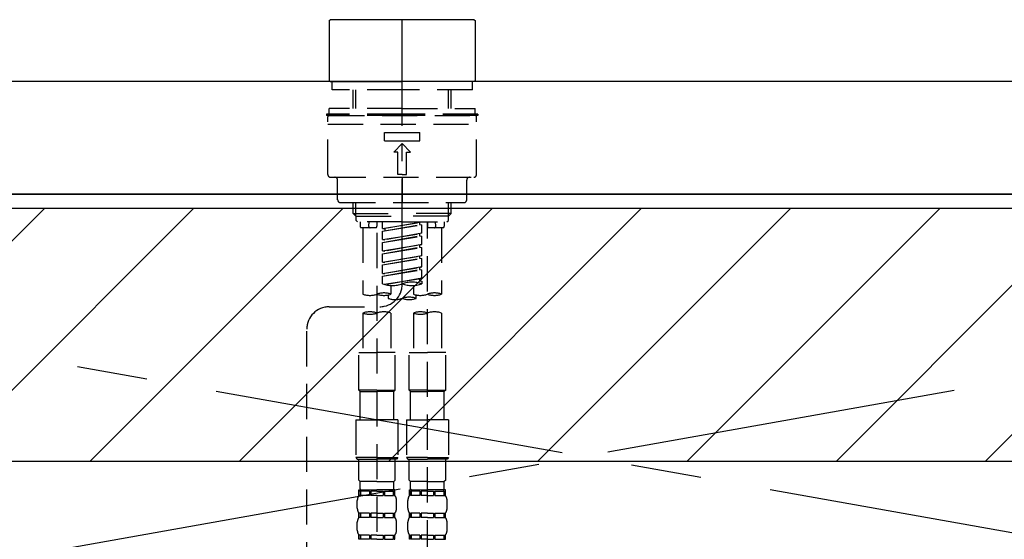
# Model space of a CAD drawing. Extents: x 28111 to 54233, y -21830 to -13430.
# Drawn here: x 45548 to 45898, y -19279 to -19094 of the extents above; entities that cross this region are included whole.
import ezdxf

# ---------------------------------------------------------------- set-up
doc = ezdxf.new("R2010")
doc.units = 0
doc.header["$LTSCALE"] = 50
doc.header["$MEASUREMENT"] = 0
for name, pattern in [('CENTER', [2, 1.25, -0.25, 0.25, -0.25]), ('CENTER2', [1.125, 0.75, -0.125, 0.125, -0.125]), ('DASHED', [0.75, 0.5, -0.25]), ('HIDDEN', [0.375, 0.25, -0.125])]:
    doc.linetypes.add(name, pattern=pattern)
for name, color, linetype in [('120-キャビネット（外）', 7, 'CONTINUOUS'), ('123-扉向き', 231, 'CENTER'), ('126-甲板', 2, 'CONTINUOUS'), ('150-機器', 8, 'CONTINUOUS'), ('180-補助', 161, 'CONTINUOUS')]:
    doc.layers.add(name, color=color, linetype=linetype)

msp = doc.modelspace()

# ---------------------------------------------------------------- hatches: boundary and pattern name
at = {"layer": '180-補助'}
h = msp.add_hatch(dxfattribs=at)
h.set_pattern_fill('ANSI31', color=13, scale=300, style=0)
h.set_pattern_definition([(45, (-198486.92, -4563.37), (-26.5165043, 26.5165043), [])])
h.paths.add_polyline_path([(43705.21, -19161.27), (46293.21, -19161.27), (46293.21, -19251.27), (43705.21, -19251.27)])

# ---------------------------------------------------------------- linework, layer by layer
at = {"layer": '120-キャビネット（外）', "color": 6}
msp.add_lwpolyline([(46274.21, -19156.27), (45224.21, -19156.27), (45224.21, -19876.27), (46274.21, -19876.27)], close=True, dxfattribs=at)
at = {"layer": '123-扉向き', "ltscale": 2}
for p, q in [((46274.21, -19155.97), (45224.21, -19342.97)), ((45224.21, -19156.27), (46274.21, -19342.97))]:
    msp.add_line(p, q, dxfattribs=at)
at = {"layer": '126-甲板'}
msp.add_lwpolyline([(46296.21, -19116.27), (43708.21, -19116.27), (43708.21, -19156.27), (46296.21, -19156.27)], close=True, dxfattribs=at)
at = {"layer": '150-機器', "color": 161, "linetype": 'CENTER2'}
msp.add_line((45684.2, -19188.35), (45684.2, -18856.36), dxfattribs=at)
at = {"layer": '150-機器', "color": 13, "linetype": 'Continuous'}
for p, q in [((45658.27, -19094.63), (45658.57, -19094.33)), ((45684.2, -19094.33), (45658.57, -19094.33)), ((45709.83, -19094.33), (45684.2, -19094.33)), ((45709.83, -19094.33), (45710.13, -19094.63)), ((45658.27, -19094.63), (45658.27, -19115.97)), ((45710.13, -19094.63), (45710.13, -19104.8)), ((45710.13, -19104.8), (45710.13, -19115.97)), ((45658.57, -19116.27), (45658.27, -19115.97)), ((45658.57, -19116.27), (45684.2, -19116.27)), ((45709.83, -19116.27), (45684.2, -19116.27)), ((45710.13, -19115.97), (45709.83, -19116.27))]:
    msp.add_line(p, q, dxfattribs=at)
at = {"layer": '150-機器', "color": 161, "linetype": 'HIDDEN', "ltscale": 4}
msp.add_line((46085.71, -19116.27), (45282.71, -19116.27), dxfattribs=at)
at = {"layer": '150-機器', "color": 13, "linetype": 'DASHED', "ltscale": 0.5}
for p, q in [((45659.26, -19119.26), (45659.26, -19116.27)), ((45709.13, -19119.26), (45709.13, -19116.27)), ((45684.2, -19119.26), (45659.26, -19119.26)), ((45666.74, -19125.9), (45666.74, -19119.26)), ((45667.76, -19125.9), (45667.76, -19119.26)), ((45709.13, -19119.26), (45684.2, -19119.26)), ((45700.64, -19125.9), (45700.64, -19119.26)), ((45701.65, -19125.9), (45701.65, -19119.26)), ((45684.2, -19125.9), (45658.27, -19125.9)), ((45658.27, -19127.89), (45658.27, -19125.9)), ((45684.2, -19125.9), (45710.13, -19125.9)), ((45710.13, -19127.89), (45710.13, -19125.9)), ((45684.2, -19127.89), (45657.27, -19127.89)), ((45657.27, -19127.89), (45657.27, -19128.39)), ((45684.2, -19128.39), (45657.27, -19128.39)), ((45657.77, -19149.34), (45657.77, -19128.89)), ((45658.27, -19128.39), (45710.13, -19128.39)), ((45711.13, -19127.89), (45684.2, -19127.89)), ((45711.13, -19128.39), (45684.2, -19128.39)), ((45710.63, -19149.34), (45710.63, -19128.89)), ((45711.13, -19127.89), (45711.13, -19128.39)), ((45657.77, -19131.39), (45710.63, -19131.39)), ((45677.96, -19137.37), (45677.96, -19134.38)), ((45677.96, -19134.38), (45690.43, -19134.38)), ((45690.43, -19137.37), (45690.43, -19134.38)), ((45677.96, -19137.37), (45690.43, -19137.37)), ((45681.21, -19141.36), (45684.2, -19138.37)), ((45687.19, -19141.36), (45684.2, -19138.37)), ((45682.7, -19141.36), (45681.21, -19141.36)), ((45682.7, -19149.34), (45682.7, -19141.36)), ((45685.69, -19141.36), (45687.19, -19141.36)), ((45685.69, -19149.34), (45685.69, -19141.36)), ((45658.77, -19150.34), (45709.63, -19150.34)), ((45684.2, -19149.34), (45682.7, -19149.34)), ((45684.2, -19149.34), (45685.69, -19149.34)), ((45684.2, -19150.34), (45684.2, -19159.31)), ((45661.26, -19158.31), (45661.26, -19151.33)), ((45707.14, -19158.31), (45707.14, -19151.33)), ((45662.26, -19159.31), (45706.14, -19159.31)), ((45666.74, -19163.14), (45666.74, -19159.31)), ((45667.76, -19164.14), (45667.76, -19159.31)), ((45700.64, -19164.14), (45700.64, -19159.31)), ((45701.65, -19163.14), (45701.65, -19159.31)), ((45666.74, -19163.14), (45684.2, -19163.14)), ((45667.74, -19164.14), (45666.74, -19163.14)), ((45667.76, -19164.16), (45684.2, -19164.16)), ((45667.79, -19165.64), (45667.79, -19164.14)), ((45701.65, -19163.14), (45684.2, -19163.14)), ((45700.64, -19164.16), (45684.2, -19164.16)), ((45700.6, -19165.64), (45700.6, -19164.14)), ((45700.65, -19164.14), (45701.65, -19163.14)), ((45668.29, -19166.14), (45667.79, -19165.64)), ((45684.2, -19166.14), (45668.24, -19166.14)), ((45669.24, -19166.14), (45669.24, -19167.73)), ((45672.28, -19167.69), (45672.41, -19166.14)), ((45675.22, -19166.14), (45675.22, -19167.73)), ((45677.22, -19168.5), (45677.22, -19166.14)), ((45677.22, -19168.5), (45691.18, -19166.25)), ((45677.22, -19169.5), (45690.33, -19167.14)), ((45677.22, -19169.5), (45691.18, -19167.24)), ((45691.18, -19166.25), (45678.06, -19168.6)), ((45684.2, -19166.14), (45700.11, -19166.14)), ((45690.33, -19166.4), (45690.33, -19167.14)), ((45690.33, -19167.14), (45691.18, -19167.24)), ((45690.33, -19167.14), (45691.18, -19167.24)), ((45690.33, -19167.14), (45691.18, -19167.24)), ((45691.18, -19170.24), (45691.18, -19167.24)), ((45691.18, -19170.24), (45691.18, -19167.24)), ((45693.17, -19166.14), (45693.17, -19167.73)), ((45693.17, -19284.63), (45693.17, -19166.14)), ((45696.12, -19167.69), (45695.98, -19166.14)), ((45699.16, -19166.14), (45699.16, -19167.73)), ((45700.11, -19166.14), (45700.6, -19165.64)), ((45674.72, -19168.23), (45669.74, -19168.23)), ((45670.23, -19168.23), (45670.23, -19191.85)), ((45675.22, -19170.1), (45675.22, -19285.26)), ((45677.22, -19168.5), (45678.06, -19168.6)), ((45677.22, -19172.49), (45677.22, -19169.5)), ((45677.22, -19172.49), (45691.18, -19170.24)), ((45677.22, -19173.48), (45690.33, -19171.13)), ((45677.22, -19173.48), (45691.18, -19171.23)), ((45678.06, -19168.6), (45678.06, -19169.35)), ((45691.18, -19170.24), (45678.06, -19172.59)), ((45690.33, -19170.39), (45690.33, -19171.13)), ((45690.33, -19170.39), (45690.33, -19171.13)), ((45690.33, -19171.13), (45691.18, -19171.23)), ((45690.33, -19171.13), (45691.18, -19171.23)), ((45691.18, -19174.22), (45691.18, -19171.23)), ((45691.18, -19174.22), (45691.18, -19171.23)), ((45698.66, -19168.23), (45693.67, -19168.23)), ((45698.16, -19168.23), (45698.16, -19191.85)), ((45677.22, -19172.49), (45678.06, -19172.59)), ((45677.22, -19176.48), (45677.22, -19173.48)), ((45677.22, -19176.48), (45691.18, -19174.22)), ((45691.18, -19174.22), (45678.06, -19176.58)), ((45690.33, -19174.36), (45690.33, -19175.12)), ((45690.33, -19174.38), (45690.33, -19175.12)), ((45690.33, -19174.38), (45690.33, -19175.12)), ((45690.38, -19174.35), (45691.18, -19174.22)), ((45677.22, -19177.47), (45690.33, -19175.12)), ((45677.22, -19177.47), (45691.18, -19175.22)), ((45677.22, -19176.48), (45678.06, -19176.58)), ((45677.22, -19180.47), (45677.22, -19177.47)), ((45677.22, -19180.47), (45691.18, -19178.21)), ((45691.18, -19178.21), (45678.06, -19180.57)), ((45690.33, -19175.12), (45691.18, -19175.22)), ((45690.33, -19175.12), (45691.18, -19175.22)), ((45690.33, -19175.12), (45691.18, -19175.22)), ((45690.33, -19178.37), (45690.33, -19179.11)), ((45690.33, -19178.37), (45690.33, -19179.11)), ((45691.18, -19178.21), (45691.18, -19175.22)), ((45691.18, -19178.21), (45691.18, -19175.22)), ((45677.22, -19181.46), (45690.33, -19179.11)), ((45677.22, -19181.46), (45691.18, -19179.21)), ((45677.22, -19180.47), (45678.06, -19180.57)), ((45677.22, -19184.46), (45677.22, -19181.46)), ((45690.33, -19179.11), (45691.18, -19179.21)), ((45690.33, -19179.11), (45691.18, -19179.21)), ((45691.18, -19182.2), (45691.18, -19179.21)), ((45691.18, -19182.2), (45691.18, -19179.21)), ((45677.22, -19184.46), (45691.18, -19182.2)), ((45677.22, -19185.45), (45690.33, -19183.1)), ((45677.22, -19185.45), (45691.18, -19183.2)), ((45677.22, -19184.46), (45678.06, -19184.56)), ((45677.22, -19188.19), (45677.22, -19185.45)), ((45691.18, -19182.2), (45678.06, -19184.56)), ((45690.33, -19182.34), (45690.33, -19183.1)), ((45690.33, -19182.36), (45690.33, -19183.1)), ((45690.33, -19182.36), (45690.33, -19183.1)), ((45690.33, -19183.1), (45691.18, -19183.2)), ((45690.33, -19183.1), (45691.18, -19183.2)), ((45690.38, -19182.33), (45691.18, -19182.2)), ((45691.18, -19186.19), (45691.18, -19183.2)), ((45691.18, -19186.19), (45691.18, -19183.2)), ((45677.75, -19188.36), (45691.18, -19186.19)), ((45691.18, -19186.19), (45678.31, -19188.51)), ((45680.21, -19188.77), (45680.21, -19191.85)), ((45688.19, -19188.77), (45688.19, -19191.85)), ((45690.33, -19186.33), (45690.33, -19187.08)), ((45690.33, -19186.35), (45690.33, -19187.08)), ((45690.33, -19186.35), (45690.33, -19187.08)), ((45690.33, -19187.08), (45691.18, -19187.19)), ((45690.33, -19187.08), (45691.18, -19187.19)), ((45690.38, -19186.32), (45691.18, -19186.19)), ((45691.18, -19187.19), (45691.18, -19188.19)), ((45679.21, -19192.13), (45679.21, -19193.36)), ((45689.18, -19193.36), (45689.18, -19192.13)), ((45658.26, -19196.35), (45676.23, -19196.33)), ((45670.23, -19198.57), (45670.23, -19212.54)), ((45680.21, -19198.57), (45680.21, -19212.54)), ((45688.19, -19198.57), (45688.19, -19212.54)), ((45698.16, -19198.57), (45698.16, -19212.54)), ((45650.29, -19442.51), (45650.29, -19204.33)), ((45668.74, -19226.01), (45668.74, -19212.54)), ((45668.74, -19212.54), (45675.22, -19212.54)), ((45681.7, -19212.54), (45675.22, -19212.54)), ((45681.7, -19226.01), (45681.7, -19212.54)), ((45686.69, -19226.01), (45686.69, -19212.54)), ((45686.69, -19212.54), (45693.17, -19212.54)), ((45699.66, -19212.54), (45693.17, -19212.54)), ((45699.66, -19226.01), (45699.66, -19212.54)), ((45675.22, -19226.01), (45668.74, -19226.01)), ((45668.74, -19226.01), (45669.24, -19226.5)), ((45669.24, -19226.5), (45675.22, -19226.5)), ((45669.24, -19236.48), (45669.24, -19226.5)), ((45675.22, -19226.01), (45681.7, -19226.01)), ((45681.21, -19226.5), (45675.22, -19226.5)), ((45681.7, -19226.01), (45681.21, -19226.5)), ((45681.21, -19236.48), (45681.21, -19226.5)), ((45693.17, -19226.01), (45686.69, -19226.01)), ((45686.69, -19226.01), (45687.19, -19226.5)), ((45687.19, -19226.5), (45693.17, -19226.5)), ((45687.19, -19236.48), (45687.19, -19226.5)), ((45693.17, -19226.01), (45699.66, -19226.01)), ((45699.16, -19226.5), (45693.17, -19226.5)), ((45699.66, -19226.01), (45699.16, -19226.5)), ((45699.16, -19236.48), (45699.16, -19226.5)), ((45667.74, -19236.48), (45675.22, -19236.48)), ((45667.74, -19236.48), (45667.74, -19249.94)), ((45682.7, -19236.48), (45675.22, -19236.48)), ((45682.7, -19236.48), (45682.7, -19249.94)), ((45685.69, -19236.48), (45693.17, -19236.48)), ((45685.69, -19236.48), (45685.69, -19249.94)), ((45700.65, -19236.48), (45693.17, -19236.48)), ((45700.65, -19236.48), (45700.65, -19249.94)), ((45675.22, -19249.94), (45667.74, -19249.94)), ((45667.74, -19249.94), (45668.24, -19250.44)), ((45668.24, -19250.44), (45675.22, -19250.44)), ((45668.74, -19257.92), (45668.74, -19250.44)), ((45675.22, -19249.94), (45682.7, -19249.94)), ((45682.2, -19250.44), (45675.22, -19250.44)), ((45681.7, -19257.92), (45681.7, -19250.44)), ((45682.7, -19249.94), (45682.2, -19250.44)), ((45693.17, -19249.94), (45685.69, -19249.94)), ((45685.69, -19249.94), (45686.19, -19250.44)), ((45686.19, -19250.44), (45693.17, -19250.44)), ((45686.69, -19257.92), (45686.69, -19250.44)), ((45693.17, -19249.94), (45700.65, -19249.94)), ((45700.16, -19250.44), (45693.17, -19250.44)), ((45699.66, -19257.92), (45699.66, -19250.44)), ((45700.65, -19249.94), (45700.16, -19250.44)), ((45668.74, -19257.92), (45669.24, -19258.42)), ((45669.24, -19261.01), (45669.24, -19258.42)), ((45675.22, -19258.42), (45669.24, -19258.42)), ((45675.22, -19258.42), (45681.21, -19258.42)), ((45681.7, -19257.92), (45681.21, -19258.42)), ((45681.21, -19261.01), (45681.21, -19258.42)), ((45686.69, -19257.92), (45687.19, -19258.42)), ((45687.19, -19261.01), (45687.19, -19258.42)), ((45693.17, -19258.42), (45687.19, -19258.42)), ((45693.17, -19258.42), (45699.16, -19258.42)), ((45699.66, -19257.92), (45699.16, -19258.42)), ((45699.16, -19261.01), (45699.16, -19258.42)), ((45668.74, -19261.41), (45675.22, -19261.41)), ((45668.84, -19263.41), (45668.84, -19261.41)), ((45668.84, -19261.41), (45675.22, -19261.41)), ((45669.23, -19261.91), (45668.84, -19261.91)), ((45669.23, -19261.91), (45669.23, -19263.41)), ((45669.34, -19261.41), (45675.22, -19261.41)), ((45669.34, -19261.41), (45675.22, -19261.41)), ((45672.55, -19261.91), (45669.42, -19261.91)), ((45669.42, -19261.91), (45669.42, -19263.41)), ((45672.55, -19261.91), (45672.55, -19263.41)), ((45675.22, -19261.91), (45673.01, -19261.91)), ((45673.01, -19261.91), (45673.01, -19263.41)), ((45681.6, -19261.41), (45675.22, -19261.41)), ((45675.22, -19261.91), (45677.43, -19261.91)), ((45677.43, -19261.91), (45677.43, -19263.41)), ((45677.89, -19261.91), (45681.02, -19261.91)), ((45677.89, -19261.91), (45677.89, -19263.41)), ((45681.02, -19261.91), (45681.02, -19263.41)), ((45681.21, -19261.91), (45681.6, -19261.91)), ((45681.21, -19261.91), (45681.21, -19263.41)), ((45681.6, -19263.41), (45681.6, -19261.41)), ((45686.69, -19261.41), (45693.17, -19261.41)), ((45686.79, -19263.41), (45686.79, -19261.41)), ((45686.79, -19261.41), (45693.17, -19261.41)), ((45687.19, -19261.91), (45686.79, -19261.91)), ((45687.19, -19261.91), (45687.19, -19263.41)), ((45687.29, -19261.41), (45693.17, -19261.41)), ((45687.29, -19261.41), (45693.17, -19261.41)), ((45690.5, -19261.91), (45687.38, -19261.91)), ((45687.38, -19261.91), (45687.38, -19263.41)), ((45690.5, -19261.91), (45690.5, -19263.41)), ((45693.17, -19261.91), (45690.96, -19261.91)), ((45690.96, -19261.91), (45690.96, -19263.41)), ((45699.56, -19261.41), (45693.17, -19261.41)), ((45693.17, -19261.91), (45695.38, -19261.91)), ((45695.38, -19261.91), (45695.38, -19263.41)), ((45695.85, -19261.91), (45698.97, -19261.91)), ((45695.85, -19261.91), (45695.85, -19263.41)), ((45698.97, -19261.91), (45698.97, -19263.41)), ((45699.16, -19261.91), (45699.56, -19261.91)), ((45699.16, -19261.91), (45699.16, -19263.41)), ((45699.56, -19263.41), (45699.56, -19261.41)), ((45668.24, -19267.94), (45668.24, -19265.15)), ((45669.23, -19263.41), (45668.84, -19263.41)), ((45672.55, -19263.41), (45669.42, -19263.41)), ((45675.22, -19263.41), (45673.01, -19263.41)), ((45675.22, -19263.41), (45677.43, -19263.41)), ((45677.89, -19263.41), (45681.02, -19263.41)), ((45681.21, -19263.41), (45681.6, -19263.41)), ((45682.2, -19267.94), (45682.2, -19265.15)), ((45686.19, -19267.94), (45686.19, -19265.15)), ((45687.19, -19263.41), (45686.79, -19263.41)), ((45690.5, -19263.41), (45687.38, -19263.41)), ((45693.17, -19263.41), (45690.96, -19263.41)), ((45693.17, -19263.41), (45695.38, -19263.41)), ((45695.85, -19263.41), (45698.97, -19263.41)), ((45699.16, -19263.41), (45699.56, -19263.41)), ((45700.16, -19267.94), (45700.16, -19265.15)), ((45668.24, -19275.72), (45668.24, -19272.93)), ((45668.84, -19271.19), (45668.84, -19269.69)), ((45669.23, -19269.69), (45668.84, -19269.69)), ((45669.23, -19271.19), (45668.84, -19271.19)), ((45669.23, -19269.69), (45669.23, -19271.19)), ((45669.42, -19269.69), (45669.42, -19271.19)), ((45672.55, -19269.69), (45669.42, -19269.69)), ((45672.55, -19271.19), (45669.42, -19271.19)), ((45672.55, -19269.69), (45672.55, -19271.19)), ((45673.01, -19269.69), (45673.01, -19271.19)), ((45675.22, -19269.69), (45673.01, -19269.69)), ((45675.22, -19271.19), (45673.01, -19271.19)), ((45675.22, -19269.69), (45677.43, -19269.69)), ((45675.22, -19271.19), (45677.43, -19271.19)), ((45677.43, -19269.69), (45677.43, -19271.19)), ((45677.89, -19269.69), (45677.89, -19271.19)), ((45677.89, -19269.69), (45681.02, -19269.69)), ((45677.89, -19271.19), (45681.02, -19271.19)), ((45681.02, -19269.69), (45681.02, -19271.19)), ((45681.21, -19269.69), (45681.21, -19271.19)), ((45681.21, -19269.69), (45681.6, -19269.69)), ((45681.21, -19271.19), (45681.6, -19271.19)), ((45681.6, -19271.19), (45681.6, -19269.69)), ((45682.2, -19275.72), (45682.2, -19272.93)), ((45686.19, -19275.72), (45686.19, -19272.93)), ((45686.79, -19271.19), (45686.79, -19269.69)), ((45687.19, -19269.69), (45686.79, -19269.69)), ((45687.19, -19271.19), (45686.79, -19271.19)), ((45687.19, -19269.69), (45687.19, -19271.19)), ((45687.38, -19269.69), (45687.38, -19271.19)), ((45690.5, -19269.69), (45687.38, -19269.69)), ((45690.5, -19271.19), (45687.38, -19271.19)), ((45690.5, -19269.69), (45690.5, -19271.19)), ((45690.96, -19269.69), (45690.96, -19271.19)), ((45693.17, -19269.69), (45690.96, -19269.69)), ((45693.17, -19271.19), (45690.96, -19271.19)), ((45693.17, -19269.69), (45695.38, -19269.69)), ((45693.17, -19271.19), (45695.38, -19271.19)), ((45695.38, -19269.69), (45695.38, -19271.19)), ((45695.85, -19269.69), (45695.85, -19271.19)), ((45695.85, -19269.69), (45698.97, -19269.69)), ((45695.85, -19271.19), (45698.97, -19271.19)), ((45698.97, -19269.69), (45698.97, -19271.19)), ((45699.16, -19269.69), (45699.16, -19271.19)), ((45699.16, -19269.69), (45699.56, -19269.69)), ((45699.16, -19271.19), (45699.56, -19271.19)), ((45699.56, -19271.19), (45699.56, -19269.69)), ((45700.16, -19275.72), (45700.16, -19272.93)), ((45668.84, -19278.96), (45668.84, -19277.47)), ((45669.23, -19277.47), (45668.84, -19277.47)), ((45669.23, -19278.96), (45668.84, -19278.96)), ((45669.23, -19277.47), (45669.23, -19278.96)), ((45669.42, -19277.47), (45669.42, -19278.96)), ((45672.55, -19277.47), (45669.42, -19277.47)), ((45672.55, -19278.96), (45669.42, -19278.96)), ((45672.55, -19277.47), (45672.55, -19278.96)), ((45673.01, -19277.47), (45673.01, -19278.96)), ((45675.22, -19277.47), (45673.01, -19277.47)), ((45675.22, -19278.96), (45673.01, -19278.96)), ((45675.22, -19277.47), (45677.43, -19277.47)), ((45675.22, -19278.96), (45677.43, -19278.96)), ((45677.43, -19277.47), (45677.43, -19278.96)), ((45677.89, -19277.47), (45677.89, -19278.96)), ((45677.89, -19277.47), (45681.02, -19277.47)), ((45677.89, -19278.96), (45681.02, -19278.96)), ((45681.02, -19277.47), (45681.02, -19278.96)), ((45681.21, -19277.47), (45681.21, -19278.96)), ((45681.21, -19277.47), (45681.6, -19277.47)), ((45681.21, -19278.96), (45681.6, -19278.96)), ((45681.6, -19278.96), (45681.6, -19277.47)), ((45686.79, -19278.96), (45686.79, -19277.47)), ((45687.19, -19277.47), (45686.79, -19277.47)), ((45687.19, -19278.96), (45686.79, -19278.96)), ((45687.19, -19277.47), (45687.19, -19278.96)), ((45687.38, -19277.47), (45687.38, -19278.96)), ((45690.5, -19277.47), (45687.38, -19277.47)), ((45690.5, -19278.96), (45687.38, -19278.96)), ((45690.5, -19277.47), (45690.5, -19278.96)), ((45690.96, -19277.47), (45690.96, -19278.96)), ((45693.17, -19277.47), (45690.96, -19277.47)), ((45693.17, -19278.96), (45690.96, -19278.96)), ((45693.17, -19277.47), (45695.38, -19277.47)), ((45693.17, -19278.96), (45695.38, -19278.96)), ((45695.38, -19277.47), (45695.38, -19278.96)), ((45695.85, -19277.47), (45695.85, -19278.96)), ((45695.85, -19277.47), (45698.97, -19277.47)), ((45695.85, -19278.96), (45698.97, -19278.96)), ((45698.97, -19277.47), (45698.97, -19278.96)), ((45699.16, -19277.47), (45699.16, -19278.96)), ((45699.16, -19277.47), (45699.56, -19277.47)), ((45699.16, -19278.96), (45699.56, -19278.96)), ((45699.56, -19278.96), (45699.56, -19277.47))]:
    msp.add_line(p, q, dxfattribs=at)
for centre, radius, start, end in [((45658.27, -19128.89), 0.499, 90, 180), ((45710.13, -19128.89), 0.499, 0, 90), ((45658.77, -19149.34), 0.997, 180, 270), ((45660.26, -19151.33), 0.997, 0, 90), ((45708.13, -19151.33), 0.997, 90, 180), ((45709.63, -19149.34), 0.997, 270, 0), ((45662.26, -19158.31), 0.997, 180, 270), ((45706.14, -19158.31), 0.997, 270, 0), ((45669.74, -19167.73), 0.499, 180, 270), ((45672.77, -19167.73), 0.499, 175.0337, 270), ((45674.72, -19167.73), 0.499, 270, 0), ((45693.67, -19167.73), 0.499, 180, 270), ((45695.62, -19167.73), 0.499, 270, 4.9663), ((45698.66, -19167.73), 0.499, 270, 0), ((45676.22, -19188.35), 7.98, 270.0651, 0), ((45680.71, -19178.31), 10.47, 250.5288, 289.4712), ((45687.69, -19198.06), 10.47, 70.5288, 109.4712), ((45687.69, -19178.31), 10.47, 250.5288, 289.4712), ((45672.73, -19184.8), 7.48, 250.5288, 289.4712), ((45677.72, -19198.91), 7.48, 70.5288, 109.4712), ((45677.72, -19184.8), 7.48, 250.5288, 289.4712), ((45690.68, -19184.8), 7.48, 250.5288, 289.4712), ((45695.67, -19198.91), 7.48, 70.5288, 109.4712), ((45695.67, -19184.8), 7.48, 250.5288, 289.4712), ((45681.7, -19186.3), 7.48, 250.5288, 289.4712), ((45686.69, -19200.41), 7.48, 70.5288, 109.4712), ((45686.69, -19186.3), 7.48, 250.5288, 289.4712), ((45658.27, -19204.33), 7.98, 90.0651, 180), ((45672.73, -19205.62), 7.48, 70.5288, 109.4712), ((45672.73, -19191.52), 7.48, 250.5288, 289.4712), ((45677.72, -19205.62), 7.48, 70.5288, 109.4712), ((45690.68, -19205.62), 7.48, 70.5288, 109.4712), ((45690.68, -19191.52), 7.48, 250.5288, 289.4712), ((45695.67, -19205.62), 7.48, 70.5288, 109.4712), ((45669.64, -19261.01), 0.399, 180, 270), ((45680.81, -19261.01), 0.399, 270, 0), ((45687.59, -19261.01), 0.399, 180, 270), ((45698.76, -19261.01), 0.399, 270, 0), ((45671.08, -19265.15), 2.84, 142.1507, 180), ((45679.36, -19265.15), 2.84, 0, 37.8493), ((45689.04, -19265.15), 2.84, 142.1507, 180), ((45697.31, -19265.15), 2.84, 0, 37.8493), ((45671.08, -19267.94), 2.84, 180, 217.8493), ((45679.36, -19267.94), 2.84, 322.1507, 0), ((45689.04, -19267.94), 2.84, 180, 217.8493), ((45697.31, -19267.94), 2.84, 322.1507, 0), ((45671.08, -19272.93), 2.84, 142.1507, 180), ((45679.36, -19272.93), 2.84, 0, 37.8493), ((45689.04, -19272.93), 2.84, 142.1507, 180), ((45697.31, -19272.93), 2.84, 0, 37.8493), ((45671.08, -19275.72), 2.84, 180, 217.8493), ((45679.36, -19275.72), 2.84, 322.1507, 0), ((45689.04, -19275.72), 2.84, 180, 217.8493), ((45697.31, -19275.72), 2.84, 322.1507, 0)]:
    msp.add_arc(centre, radius, start, end, dxfattribs=at)
at = {"layer": '180-補助', "color": 13}
msp.add_lwpolyline([(43705.21, -19161.27), (46293.21, -19161.27), (46293.21, -19251.27), (43705.21, -19251.27)], close=True, dxfattribs=at)

doc.saveas('drawing.dxf')
